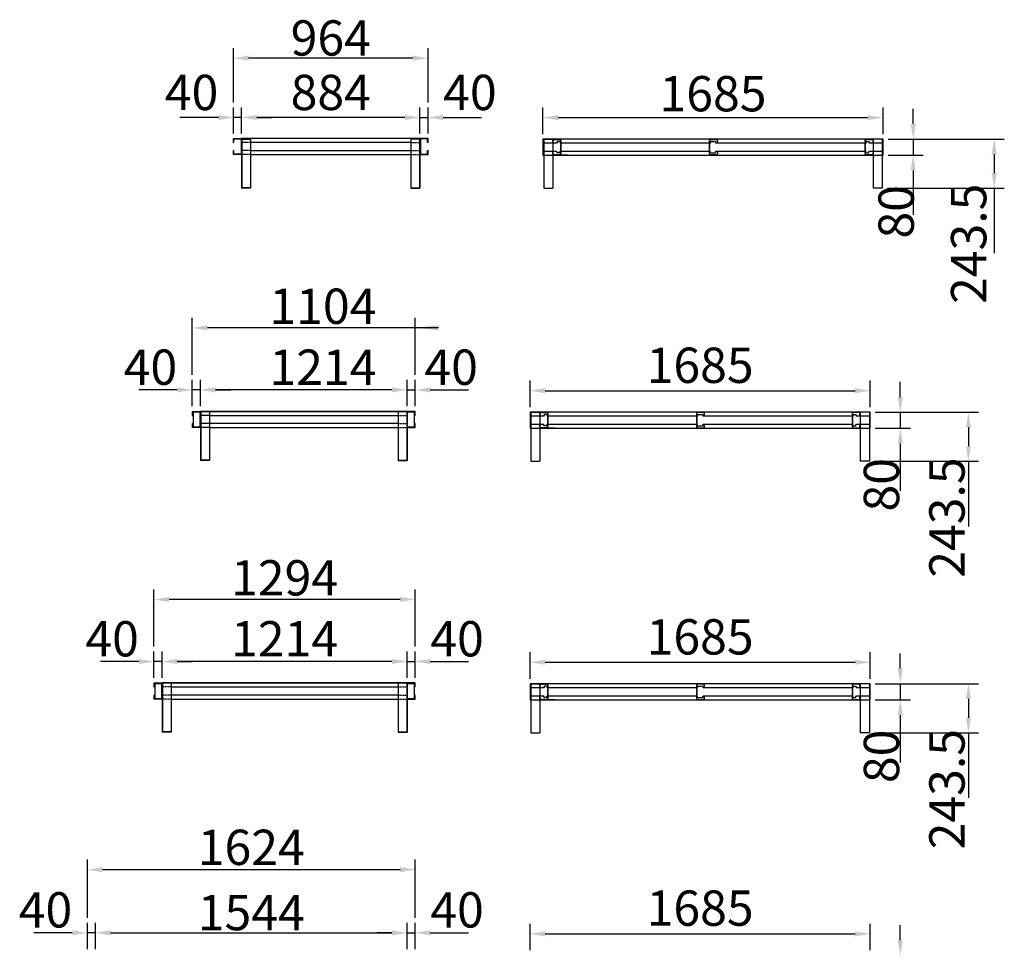
# Model space of a CAD drawing. Extents: x 3343 to 22951, y -5193 to 11813.
# Drawn here: x 12427 to 17305, y -809 to 3814 of the extents above; entities that cross this region are included whole.
import ezdxf

# ---------------------------------------------------------------- set-up
doc = ezdxf.new("R2010")
doc.units = 0
doc.header["$LTSCALE"] = 2
doc.linetypes.add('HIDDEN', pattern=[0.375, 0.25, -0.125])
for name, color, linetype in [('DIMENSIONS', 5, 'CONTINUOUS'), ('HIDDEN', 4, 'HIDDEN'), ('MARK BV', 7, 'CONTINUOUS')]:
    doc.layers.add(name, color=color, linetype=linetype)
doc.styles.get("Standard").update_dxf_attribs({"font": 'ISOCP'})

msp = doc.modelspace()

# ---------------------------------------------------------------- linework, layer by layer
at = {"layer": 'DIMENSIONS'}
for p, q in [((13485.75, 3403.81), (13485.75, 3673)), ((14449.75, 3403.81), (14449.75, 3673)), ((14374.75, 3623), (13560.75, 3623)), ((13485.75, 3249.81), (13485.75, 3378.81)), ((13525.75, 3249.81), (13525.75, 3378.81)), ((13525.75, 3249.81), (13525.75, 3378.81)), ((14409.75, 3249.81), (14409.75, 3378.81)), ((14409.75, 3249.81), (14409.75, 3378.81)), ((14449.75, 3249.81), (14449.75, 3378.81)), ((15018.99, 3246.81), (15018.99, 3378.31)), ((16703.99, 3246.81), (16703.99, 3378.31)), ((16853.28, 3296.81), (16853.28, 3371.81)), ((13410.75, 3328.81), (13220.69, 3328.81)), ((13525.75, 3328.81), (13485.75, 3328.81)), ((14334.75, 3328.81), (13600.75, 3328.81)), ((13600.75, 3328.81), (13675.75, 3328.81)), ((14334.75, 3328.81), (14259.75, 3328.81)), ((14409.75, 3328.81), (14449.75, 3328.81)), ((14524.75, 3328.81), (14714.81, 3328.81)), ((15093.99, 3328.31), (16628.99, 3328.31)), ((16728.99, 3221.81), (16903.28, 3221.81)), ((16728.99, 3221.81), (17304.68, 3221.81)), ((16853.28, 3221.81), (16853.28, 3141.81)), ((16728.99, 3141.81), (16903.28, 3141.81)), ((17254.68, 3146.81), (17254.68, 3053.31)), ((16853.28, 3066.81), (16853.28, 2845.92)), ((16725.16, 2978.31), (17304.68, 2978.31)), ((17254.68, 2978.31), (17254.68, 2655.8)), ((13281.89, 2053.6), (13281.89, 2336.2)), ((14385.89, 2053.6), (14385.89, 2336.2)), ((14500.89, 2286.2), (13356.89, 2286.2)), ((13281.89, 1897.1), (13281.89, 2028.6)), ((13321.89, 1897.1), (13321.89, 2028.6)), ((13321.89, 1897.1), (13321.89, 2028.6)), ((14345.89, 1897.1), (14345.89, 2028.6)), ((14345.89, 1897.1), (14345.89, 2028.6)), ((14385.89, 1897.1), (14385.89, 2028.6)), ((14955.13, 1893.08), (14955.13, 2024.58)), ((16640.13, 1893.08), (16640.13, 2024.58)), ((16789.42, 1943.08), (16789.42, 2018.08)), ((13206.89, 1978.6), (13016.83, 1978.6)), ((13321.89, 1978.6), (13281.89, 1978.6)), ((13396.89, 1978.6), (13471.89, 1978.6)), ((14270.89, 1978.6), (13396.89, 1978.6)), ((14270.89, 1978.6), (14195.89, 1978.6)), ((14345.89, 1978.6), (14385.89, 1978.6)), ((14460.89, 1978.6), (14650.95, 1978.6)), ((15030.13, 1974.58), (16565.13, 1974.58)), ((16665.13, 1868.08), (16839.42, 1868.08)), ((16665.13, 1868.08), (17176.96, 1868.08)), ((16789.42, 1868.08), (16789.42, 1788.08)), ((16665.13, 1788.08), (16839.42, 1788.08)), ((17126.96, 1793.08), (17126.96, 1699.58)), ((16789.42, 1713.08), (16789.42, 1478.47)), ((16661.3, 1624.58), (17176.96, 1624.58)), ((17126.96, 1624.58), (17126.96, 1302.07)), ((13091.89, 707.3), (13091.89, 989.9)), ((14385.89, 707.3), (14385.89, 989.9)), ((14310.89, 939.9), (13166.89, 939.9)), ((13091.89, 550.8), (13091.89, 682.3)), ((13131.89, 550.8), (13131.89, 682.3)), ((13131.89, 550.8), (13131.89, 682.3)), ((14345.89, 550.8), (14345.89, 682.3)), ((14345.89, 550.8), (14345.89, 682.3)), ((14385.89, 550.8), (14385.89, 682.3)), ((14955.13, 546.78), (14955.13, 678.28)), ((16640.13, 546.78), (16640.13, 678.28)), ((16789.42, 596.78), (16789.42, 671.78)), ((13016.89, 632.3), (12826.83, 632.3)), ((13131.89, 632.3), (13091.89, 632.3)), ((13206.89, 632.3), (13281.89, 632.3)), ((14270.89, 632.3), (13206.89, 632.3)), ((14270.89, 632.3), (14195.89, 632.3)), ((14345.89, 632.3), (14385.89, 632.3)), ((14460.89, 632.3), (14650.95, 632.3)), ((15030.13, 628.28), (16565.13, 628.28)), ((16665.13, 521.78), (16839.42, 521.78)), ((16665.13, 521.78), (17176.96, 521.78)), ((16789.42, 521.78), (16789.42, 441.78)), ((16665.13, 441.78), (16839.42, 441.78)), ((17126.96, 446.78), (17126.96, 353.28)), ((16789.42, 366.78), (16789.42, 132.17)), ((16661.3, 278.28), (17176.96, 278.28)), ((17126.96, 278.28), (17126.96, -44.23)), ((12761.85, -637.85), (12761.85, -349.91)), ((14385.85, -637.85), (14385.85, -349.91)), ((14310.85, -399.91), (12836.85, -399.91)), ((12761.85, -794.35), (12761.85, -662.85)), ((12801.85, -794.35), (12801.85, -662.85)), ((12801.85, -794.35), (12801.85, -662.85)), ((14345.85, -794.35), (14345.85, -662.85)), ((14345.85, -794.35), (14345.85, -662.85)), ((14385.85, -794.35), (14385.85, -662.85)), ((14955.13, -799.52), (14955.13, -668.02)), ((16640.13, -799.52), (16640.13, -668.02)), ((16789.42, -749.52), (16789.42, -674.52)), ((12686.85, -712.85), (12496.8, -712.85)), ((12801.85, -712.85), (12761.85, -712.85)), ((12876.85, -712.85), (12951.85, -712.85)), ((12876.85, -712.85), (14270.85, -712.85)), ((14270.85, -712.85), (14195.85, -712.85)), ((14345.85, -712.85), (14385.85, -712.85)), ((14460.85, -712.85), (14650.91, -712.85)), ((15030.13, -718.02), (16565.13, -718.02))]:
    msp.add_line(p, q, dxfattribs=at)
for points in [[(13560.75, 3635.5), (13560.75, 3610.5), (13485.75, 3623)], [(14374.75, 3635.5), (14374.75, 3610.5), (14449.75, 3623)], [(13410.75, 3341.31), (13410.75, 3316.31), (13485.75, 3328.81)], [(13600.75, 3341.31), (13600.75, 3316.31), (13525.75, 3328.81)], [(13600.75, 3341.31), (13600.75, 3316.31), (13525.75, 3328.81)], [(14334.75, 3341.31), (14334.75, 3316.31), (14409.75, 3328.81)], [(14334.75, 3341.31), (14334.75, 3316.31), (14409.75, 3328.81)], [(14524.75, 3341.31), (14524.75, 3316.31), (14449.75, 3328.81)], [(15093.99, 3340.81), (15093.99, 3315.81), (15018.99, 3328.31)], [(16628.99, 3340.81), (16628.99, 3315.81), (16703.99, 3328.31)], [(16840.78, 3296.81), (16865.78, 3296.81), (16853.28, 3221.81)], [(17242.18, 3146.81), (17267.18, 3146.81), (17254.68, 3221.81)], [(16840.78, 3066.81), (16865.78, 3066.81), (16853.28, 3141.81)], [(17242.18, 3053.31), (17267.18, 3053.31), (17254.68, 2978.31)], [(13356.89, 2298.7), (13356.89, 2273.7), (13281.89, 2286.2)], [(14500.89, 2298.7), (14500.89, 2273.7), (14385.89, 2286.2)], [(13206.89, 1991.1), (13206.89, 1966.1), (13281.89, 1978.6)], [(13396.89, 1991.1), (13396.89, 1966.1), (13321.89, 1978.6)], [(13396.89, 1991.1), (13396.89, 1966.1), (13321.89, 1978.6)], [(14270.89, 1991.1), (14270.89, 1966.1), (14345.89, 1978.6)], [(14270.89, 1991.1), (14270.89, 1966.1), (14345.89, 1978.6)], [(14460.89, 1991.1), (14460.89, 1966.1), (14385.89, 1978.6)], [(15030.13, 1987.08), (15030.13, 1962.08), (14955.13, 1974.58)], [(16565.13, 1987.08), (16565.13, 1962.08), (16640.13, 1974.58)], [(16776.92, 1943.08), (16801.92, 1943.08), (16789.42, 1868.08)], [(17114.46, 1793.08), (17139.46, 1793.08), (17126.96, 1868.08)], [(16776.92, 1713.08), (16801.92, 1713.08), (16789.42, 1788.08)], [(17114.46, 1699.58), (17139.46, 1699.58), (17126.96, 1624.58)], [(13166.89, 952.4), (13166.89, 927.4), (13091.89, 939.9)], [(14310.89, 952.4), (14310.89, 927.4), (14385.89, 939.9)], [(13016.89, 644.8), (13016.89, 619.8), (13091.89, 632.3)], [(13206.89, 644.8), (13206.89, 619.8), (13131.89, 632.3)], [(13206.89, 644.8), (13206.89, 619.8), (13131.89, 632.3)], [(14270.89, 644.8), (14270.89, 619.8), (14345.89, 632.3)], [(14270.89, 644.8), (14270.89, 619.8), (14345.89, 632.3)], [(14460.89, 644.8), (14460.89, 619.8), (14385.89, 632.3)], [(15030.13, 640.78), (15030.13, 615.78), (14955.13, 628.28)], [(16565.13, 640.78), (16565.13, 615.78), (16640.13, 628.28)], [(16776.92, 596.78), (16801.92, 596.78), (16789.42, 521.78)], [(17114.46, 446.78), (17139.46, 446.78), (17126.96, 521.78)], [(16776.92, 366.78), (16801.92, 366.78), (16789.42, 441.78)], [(17114.46, 353.28), (17139.46, 353.28), (17126.96, 278.28)], [(12836.85, -387.41), (12836.85, -412.41), (12761.85, -399.91)], [(14310.85, -387.41), (14310.85, -412.41), (14385.85, -399.91)], [(12686.85, -700.35), (12686.85, -725.35), (12761.85, -712.85)], [(12876.85, -700.35), (12876.85, -725.35), (12801.85, -712.85)], [(12876.85, -700.35), (12876.85, -725.35), (12801.85, -712.85)], [(14270.85, -700.35), (14270.85, -725.35), (14345.85, -712.85)], [(14270.85, -700.35), (14270.85, -725.35), (14345.85, -712.85)], [(14460.85, -700.35), (14460.85, -725.35), (14385.85, -712.85)], [(15030.13, -705.52), (15030.13, -730.52), (14955.13, -718.02)], [(16565.13, -705.52), (16565.13, -730.52), (16640.13, -718.02)], [(16776.92, -749.52), (16801.92, -749.52), (16789.42, -824.52)]]:
    msp.add_solid(points, dxfattribs=at)
at = {"layer": 'HIDDEN'}
for p, q in [((15067.81, 3201.81), (15067.81, 3221.81)), ((15067.81, 3221.81), (15107.81, 3221.81)), ((15069.81, 3201.81), (15069.81, 3219.81)), ((15069.81, 3219.81), (15105.81, 3219.81)), ((15105.81, 3219.81), (15105.81, 3143.81)), ((15107.81, 3221.81), (15107.81, 3141.81)), ((15843.66, 3141.81), (15843.66, 3221.81)), ((15843.66, 3221.81), (15883.66, 3221.81)), ((15845.66, 3143.81), (15845.66, 3219.81)), ((15845.66, 3219.81), (15881.66, 3219.81)), ((15881.66, 3219.81), (15881.66, 3201.81)), ((15883.66, 3221.81), (15883.66, 3201.81)), ((16615.16, 3141.81), (16615.16, 3221.81)), ((16615.16, 3221.81), (16655.16, 3221.81)), ((16617.16, 3143.81), (16617.16, 3219.81)), ((16617.16, 3219.81), (16653.16, 3219.81)), ((16653.16, 3219.81), (16653.16, 3201.81)), ((16655.16, 3221.81), (16655.16, 3201.81)), ((13570.75, 3204.81), (13525.75, 3204.81)), ((14364.75, 3204.81), (14409.75, 3204.81)), ((15067.81, 3201.81), (15069.81, 3201.81)), ((15881.66, 3201.81), (15883.66, 3201.81)), ((16653.16, 3201.81), (16655.16, 3201.81)), ((13570.75, 3164.81), (13525.75, 3164.81)), ((13570.75, 3144.81), (13525.75, 3144.81)), ((14364.75, 3164.81), (14409.75, 3164.81)), ((14364.75, 3144.81), (14409.75, 3144.81)), ((15069.81, 3161.81), (15067.81, 3161.81)), ((15067.81, 3141.81), (15067.81, 3161.81)), ((15107.81, 3141.81), (15067.81, 3141.81)), ((15069.81, 3143.81), (15069.81, 3161.81)), ((15105.81, 3143.81), (15069.81, 3143.81)), ((15883.66, 3141.81), (15843.66, 3141.81)), ((15881.66, 3143.81), (15845.66, 3143.81)), ((15881.66, 3161.81), (15881.66, 3143.81)), ((15883.66, 3161.81), (15881.66, 3161.81)), ((15883.66, 3161.81), (15883.66, 3141.81)), ((16655.16, 3141.81), (16615.16, 3141.81)), ((16653.16, 3143.81), (16617.16, 3143.81)), ((16653.16, 3161.81), (16653.16, 3143.81)), ((16655.16, 3161.81), (16653.16, 3161.81)), ((16655.16, 3161.81), (16655.16, 3141.81)), ((13319.89, 1870.1), (13319.89, 1794.1)), ((14347.89, 1794.1), (14347.89, 1870.1)), ((15003.95, 1848.08), (15003.95, 1868.08)), ((15043.95, 1868.08), (15003.95, 1868.08)), ((15005.95, 1866.08), (15041.95, 1866.08)), ((15005.95, 1848.08), (15005.95, 1866.08)), ((15041.95, 1866.08), (15041.95, 1790.08)), ((15043.95, 1868.08), (15043.95, 1788.08)), ((15779.8, 1868.08), (15779.8, 1788.08)), ((15779.8, 1868.08), (15819.8, 1868.08)), ((15817.8, 1866.08), (15781.8, 1866.08)), ((15781.8, 1866.08), (15781.8, 1790.08)), ((15817.8, 1848.08), (15817.8, 1866.08)), ((15819.8, 1848.08), (15819.8, 1868.08)), ((16551.3, 1868.08), (16551.3, 1788.08)), ((16551.3, 1868.08), (16591.3, 1868.08)), ((16589.3, 1866.08), (16553.3, 1866.08)), ((16553.3, 1866.08), (16553.3, 1790.08)), ((16589.3, 1848.08), (16589.3, 1866.08)), ((16591.3, 1848.08), (16591.3, 1868.08)), ((13366.89, 1852.1), (13321.89, 1852.1)), ((13366.89, 1812.1), (13321.89, 1812.1)), ((14300.89, 1852.1), (14345.89, 1852.1)), ((14300.89, 1812.1), (14345.89, 1812.1)), ((15003.95, 1848.08), (15005.95, 1848.08)), ((15003.95, 1788.08), (15003.95, 1808.08)), ((15003.95, 1808.08), (15005.95, 1808.08)), ((15005.95, 1790.08), (15005.95, 1808.08)), ((15819.8, 1848.08), (15817.8, 1848.08)), ((15817.8, 1790.08), (15817.8, 1808.08)), ((15817.8, 1808.08), (15819.8, 1808.08)), ((15819.8, 1788.08), (15819.8, 1808.08)), ((16591.3, 1848.08), (16589.3, 1848.08)), ((16589.3, 1790.08), (16589.3, 1808.08)), ((16589.3, 1808.08), (16591.3, 1808.08)), ((16591.3, 1788.08), (16591.3, 1808.08)), ((13366.89, 1792.1), (13321.89, 1792.1)), ((14300.89, 1792.1), (14345.89, 1792.1)), ((15003.95, 1788.08), (15043.95, 1788.08)), ((15041.95, 1790.08), (15005.95, 1790.08)), ((15779.8, 1788.08), (15819.8, 1788.08)), ((15781.8, 1790.08), (15817.8, 1790.08)), ((16551.3, 1788.08), (16591.3, 1788.08)), ((16553.3, 1790.08), (16589.3, 1790.08)), ((13129.89, 523.8), (13129.89, 447.8)), ((13176.89, 505.8), (13131.89, 505.8)), ((14300.89, 505.8), (14345.89, 505.8)), ((14347.89, 447.8), (14347.89, 523.8)), ((15003.95, 501.78), (15003.95, 521.78)), ((15043.95, 521.78), (15003.95, 521.78)), ((15003.95, 501.78), (15005.95, 501.78)), ((15005.95, 519.78), (15041.95, 519.78)), ((15005.95, 501.78), (15005.95, 519.78)), ((15041.95, 519.78), (15041.95, 443.78)), ((15043.95, 521.78), (15043.95, 441.78)), ((15779.8, 521.78), (15779.8, 441.78)), ((15779.8, 521.78), (15819.8, 521.78)), ((15817.8, 519.78), (15781.8, 519.78)), ((15781.8, 519.78), (15781.8, 443.78)), ((15817.8, 501.78), (15817.8, 519.78)), ((15819.8, 501.78), (15817.8, 501.78)), ((15819.8, 501.78), (15819.8, 521.78)), ((16551.3, 521.78), (16551.3, 441.78)), ((16551.3, 521.78), (16591.3, 521.78)), ((16589.3, 519.78), (16553.3, 519.78)), ((16553.3, 519.78), (16553.3, 443.78)), ((16589.3, 501.78), (16589.3, 519.78)), ((16591.3, 501.78), (16589.3, 501.78)), ((16591.3, 501.78), (16591.3, 521.78)), ((13176.89, 465.8), (13131.89, 465.8)), ((13176.89, 445.8), (13131.89, 445.8)), ((14300.89, 465.8), (14345.89, 465.8)), ((14300.89, 445.8), (14345.89, 445.8)), ((15003.95, 441.78), (15003.95, 461.78)), ((15003.95, 461.78), (15005.95, 461.78)), ((15003.95, 441.78), (15043.95, 441.78)), ((15005.95, 443.78), (15005.95, 461.78)), ((15041.95, 443.78), (15005.95, 443.78)), ((15779.8, 441.78), (15819.8, 441.78)), ((15781.8, 443.78), (15817.8, 443.78)), ((15817.8, 443.78), (15817.8, 461.78)), ((15817.8, 461.78), (15819.8, 461.78)), ((15819.8, 441.78), (15819.8, 461.78)), ((16551.3, 441.78), (16591.3, 441.78)), ((16553.3, 443.78), (16589.3, 443.78)), ((16589.3, 443.78), (16589.3, 461.78)), ((16589.3, 461.78), (16591.3, 461.78)), ((16591.3, 441.78), (16591.3, 461.78))]:
    msp.add_line(p, q, dxfattribs=at)
at = {"layer": 'MARK BV'}
for p, q in [((13485.75, 3224.81), (13525.75, 3224.81)), ((13485.75, 3204.81), (13485.75, 3224.81)), ((13487.75, 3222.81), (13523.75, 3222.81)), ((13487.75, 3204.81), (13487.75, 3222.81)), ((13523.75, 3222.81), (13523.75, 3146.81)), ((14409.75, 3224.81), (13525.75, 3224.81)), ((13525.75, 3224.81), (13525.75, 3144.81)), ((13525.75, 3224.81), (13525.75, 3144.81)), ((13525.75, 3221.81), (13570.75, 3221.81)), ((13525.75, 3221.81), (13525.75, 2978.31)), ((13527.75, 3221.81), (13527.75, 2980.31)), ((13550.75, 3221.81), (13550.65, 3221.81)), ((13570.75, 3221.81), (13550.75, 3221.81)), ((13570.75, 3221.81), (13570.75, 2981.68)), ((14409.75, 3221.81), (14364.75, 3221.81)), ((14364.75, 3221.81), (14364.75, 2981.68)), ((14407.75, 3221.81), (14407.75, 2980.31)), ((14409.75, 3144.81), (14409.75, 3224.81)), ((14449.75, 3224.81), (14409.75, 3224.81)), ((14409.75, 3224.81), (14409.75, 3144.81)), ((14409.75, 3221.81), (14409.75, 2978.31)), ((14447.75, 3222.81), (14411.75, 3222.81)), ((14411.75, 3222.81), (14411.75, 3146.81)), ((14447.75, 3204.81), (14447.75, 3222.81)), ((14449.75, 3204.81), (14449.75, 3224.81)), ((16703.99, 3221.81), (15018.99, 3221.81)), ((15018.99, 3221.81), (15018.99, 3141.81)), ((15022.81, 3221.81), (15022.81, 2978.31)), ((15022.81, 3221.81), (15067.81, 3221.81)), ((15067.81, 3221.81), (15067.81, 2978.31)), ((16655.16, 3221.81), (16655.16, 2978.31)), ((16700.16, 3221.81), (16655.16, 3221.81)), ((16700.16, 3221.81), (16700.16, 2978.31)), ((16703.99, 3141.81), (16703.99, 3221.81)), ((13485.75, 3204.81), (13487.75, 3204.81)), ((14364.75, 3204.81), (13570.75, 3204.81)), ((14449.75, 3204.81), (14447.75, 3204.81)), ((15086.16, 3201.81), (15018.99, 3201.81)), ((15090.99, 3210.17), (15086.16, 3201.81)), ((15100.99, 3210.17), (15090.99, 3210.17)), ((15100.99, 3210.17), (15105.81, 3201.81)), ((15845.66, 3201.81), (15105.81, 3201.81)), ((15850.49, 3210.17), (15845.66, 3201.81)), ((15850.49, 3210.17), (15872.49, 3210.17)), ((15872.49, 3210.17), (15877.31, 3201.81)), ((16617.16, 3201.81), (15877.31, 3201.81)), ((16621.99, 3210.17), (16617.16, 3201.81)), ((16621.99, 3210.17), (16631.99, 3210.17)), ((16631.99, 3210.17), (16636.81, 3201.81)), ((16703.99, 3201.81), (16636.81, 3201.81)), ((13487.75, 3164.81), (13485.75, 3164.81)), ((13485.75, 3144.81), (13485.75, 3164.81)), ((13525.75, 3144.81), (13485.75, 3144.81)), ((13487.75, 3146.81), (13487.75, 3164.81)), ((13523.75, 3146.81), (13487.75, 3146.81)), ((13570.75, 3164.81), (14364.75, 3164.81)), ((13570.75, 3144.81), (14364.75, 3144.81)), ((14409.75, 3144.81), (14409.75, 3144.81)), ((14409.75, 3144.81), (14449.75, 3144.81)), ((14411.75, 3146.81), (14447.75, 3146.81)), ((14447.75, 3146.81), (14447.75, 3164.81)), ((14447.75, 3164.81), (14449.75, 3164.81)), ((14449.75, 3144.81), (14449.75, 3164.81)), ((15018.99, 3161.81), (15086.16, 3161.81)), ((15018.99, 3141.81), (16703.99, 3141.81)), ((15142.81, 3141.81), (15067.81, 3141.81)), ((15090.99, 3153.45), (15086.16, 3161.81)), ((15100.99, 3153.45), (15090.99, 3153.45)), ((15100.99, 3153.45), (15105.81, 3161.81)), ((15105.81, 3161.81), (15845.66, 3161.81)), ((15850.49, 3153.45), (15845.66, 3161.81)), ((15850.49, 3153.45), (15872.49, 3153.45)), ((15872.49, 3153.45), (15877.31, 3161.81)), ((15877.31, 3161.81), (16617.16, 3161.81)), ((16580.16, 3141.81), (16655.16, 3141.81)), ((16621.99, 3153.45), (16617.16, 3161.81)), ((16621.99, 3153.45), (16631.99, 3153.45)), ((16631.99, 3153.45), (16636.81, 3161.81)), ((16636.81, 3161.81), (16703.99, 3161.81)), ((13570.75, 3048.56), (13570.75, 2981.68)), ((14364.75, 3048.56), (14364.75, 2981.68)), ((13570.75, 2978.31), (13525.75, 2978.31)), ((13570.75, 2980.31), (13527.75, 2980.31)), ((13550.75, 2978.31), (13550.65, 2978.31)), ((13570.75, 2981.68), (13570.75, 2978.31)), ((13570.75, 2981.68), (13570.75, 2978.31)), ((14364.75, 2981.68), (14364.75, 2978.31)), ((14364.75, 2981.68), (14364.75, 2978.31)), ((14364.75, 2980.31), (14407.75, 2980.31)), ((14364.75, 2978.31), (14409.75, 2978.31)), ((14384.75, 2978.31), (14384.85, 2978.31)), ((15022.81, 2978.31), (15067.81, 2978.31)), ((15067.81, 2978.31), (15067.81, 2978.31)), ((16700.16, 2978.31), (16655.16, 2978.31)), ((16655.16, 2978.31), (16655.16, 2978.31)), ((13281.89, 1872.1), (13281.89, 1852.1)), ((13281.89, 1872.1), (13321.89, 1872.1)), ((13283.89, 1870.1), (13283.89, 1852.1)), ((13283.89, 1870.1), (13319.89, 1870.1)), ((13285.89, 1870.1), (13285.89, 1794.1)), ((13321.89, 1792.1), (13321.89, 1872.1)), ((13321.89, 1872.1), (14345.89, 1872.1)), ((13321.89, 1872.1), (13321.89, 1792.1)), ((14345.89, 1872.1), (13321.89, 1872.1)), ((13321.89, 1872.1), (13366.89, 1872.1)), ((13321.89, 1872.1), (13321.89, 1628.6)), ((13323.89, 1872.1), (13323.89, 1630.6)), ((13346.89, 1872.1), (13346.79, 1872.1)), ((13366.89, 1872.1), (13346.89, 1872.1)), ((13366.89, 1872.1), (13366.89, 1631.97)), ((14300.89, 1872.1), (14320.89, 1872.1)), ((14345.89, 1872.1), (14300.89, 1872.1)), ((14300.89, 1872.1), (14300.89, 1631.97)), ((14320.89, 1872.1), (14320.99, 1872.1)), ((14343.89, 1872.1), (14343.89, 1630.6)), ((14345.89, 1872.1), (14345.89, 1792.1)), ((14345.89, 1792.1), (14345.89, 1872.1)), ((14385.89, 1872.1), (14345.89, 1872.1)), ((14345.89, 1872.1), (14345.89, 1628.6)), ((14347.89, 1870.1), (14383.89, 1870.1)), ((14381.89, 1794.1), (14381.89, 1870.1)), ((14383.89, 1852.1), (14383.89, 1870.1)), ((14385.89, 1852.1), (14385.89, 1872.1)), ((16640.13, 1868.08), (14955.13, 1868.08)), ((14955.13, 1868.08), (14955.13, 1788.08)), ((14958.95, 1868.08), (14958.95, 1624.58)), ((14958.95, 1868.08), (15003.95, 1868.08)), ((15003.95, 1868.08), (15003.95, 1624.58)), ((15027.13, 1856.44), (15022.3, 1848.08)), ((15037.13, 1856.44), (15027.13, 1856.44)), ((15037.13, 1856.44), (15041.95, 1848.08)), ((15786.63, 1856.44), (15781.8, 1848.08)), ((15786.63, 1856.44), (15808.63, 1856.44)), ((15808.63, 1856.44), (15813.45, 1848.08)), ((16558.13, 1856.44), (16553.3, 1848.08)), ((16558.13, 1856.44), (16568.13, 1856.44)), ((16568.13, 1856.44), (16572.95, 1848.08)), ((16591.3, 1868.08), (16591.3, 1624.58)), ((16636.3, 1868.08), (16591.3, 1868.08)), ((16636.3, 1868.08), (16636.3, 1624.58)), ((16640.13, 1788.08), (16640.13, 1868.08)), ((13281.89, 1852.1), (13283.89, 1852.1)), ((13281.89, 1812.1), (13281.89, 1792.1)), ((13281.89, 1812.1), (13283.89, 1812.1)), ((13283.89, 1812.1), (13283.89, 1794.1)), ((13366.89, 1852.1), (14300.89, 1852.1)), ((14300.89, 1812.1), (13366.89, 1812.1)), ((14385.89, 1852.1), (14383.89, 1852.1)), ((14383.89, 1794.1), (14383.89, 1812.1)), ((14385.89, 1812.1), (14383.89, 1812.1)), ((14385.89, 1792.1), (14385.89, 1812.1)), ((15022.3, 1848.08), (14955.13, 1848.08)), ((14955.13, 1808.08), (15022.3, 1808.08)), ((15027.13, 1799.72), (15022.3, 1808.08)), ((15037.13, 1799.72), (15041.95, 1808.08)), ((15781.8, 1848.08), (15041.95, 1848.08)), ((15041.95, 1808.08), (15781.8, 1808.08)), ((15786.63, 1799.72), (15781.8, 1808.08)), ((15808.63, 1799.72), (15813.45, 1808.08)), ((16553.3, 1848.08), (15813.45, 1848.08)), ((15813.45, 1808.08), (16553.3, 1808.08)), ((16558.13, 1799.72), (16553.3, 1808.08)), ((16568.13, 1799.72), (16572.95, 1808.08)), ((16640.13, 1848.08), (16572.95, 1848.08)), ((16572.95, 1808.08), (16640.13, 1808.08)), ((13321.89, 1792.1), (13281.89, 1792.1)), ((13323.89, 1792.1), (13281.89, 1792.1)), ((13319.89, 1794.1), (13283.89, 1794.1)), ((13366.89, 1792.1), (14300.89, 1792.1)), ((14385.89, 1792.1), (14345.89, 1792.1)), ((14345.89, 1792.1), (14385.89, 1792.1)), ((14383.89, 1794.1), (14347.89, 1794.1)), ((14955.13, 1788.08), (16640.13, 1788.08)), ((15078.95, 1788.08), (15003.95, 1788.08)), ((15037.13, 1799.72), (15027.13, 1799.72)), ((15786.63, 1799.72), (15808.63, 1799.72)), ((16516.3, 1788.08), (16591.3, 1788.08)), ((16558.13, 1799.72), (16568.13, 1799.72)), ((13366.89, 1698.85), (13366.89, 1631.97)), ((14300.89, 1698.85), (14300.89, 1631.97)), ((13366.89, 1628.6), (13321.89, 1628.6)), ((13366.89, 1630.6), (13323.89, 1630.6)), ((13346.89, 1628.6), (13346.79, 1628.6)), ((13366.89, 1631.97), (13366.89, 1628.6)), ((13366.89, 1631.97), (13366.89, 1628.6)), ((14300.89, 1631.97), (14300.89, 1628.6)), ((14300.89, 1631.97), (14300.89, 1628.6)), ((14300.89, 1630.6), (14343.89, 1630.6)), ((14300.89, 1628.6), (14345.89, 1628.6)), ((14320.89, 1628.6), (14320.99, 1628.6)), ((14958.95, 1624.58), (15003.95, 1624.58)), ((15003.95, 1624.58), (15003.95, 1624.58)), ((16636.3, 1624.58), (16591.3, 1624.58)), ((16591.3, 1624.58), (16591.3, 1624.58)), ((13091.89, 525.8), (13091.89, 505.8)), ((13091.89, 525.8), (13131.89, 525.8)), ((13091.89, 505.8), (13093.89, 505.8)), ((13093.89, 523.8), (13093.89, 505.8)), ((13093.89, 523.8), (13129.89, 523.8)), ((13095.89, 523.8), (13095.89, 447.8)), ((13131.89, 445.8), (13131.89, 525.8)), ((13131.89, 525.8), (14345.89, 525.8)), ((13131.89, 525.8), (13131.89, 445.8)), ((14345.89, 525.8), (13131.89, 525.8)), ((13131.89, 525.8), (13176.89, 525.8)), ((13131.89, 525.8), (13131.89, 282.3)), ((13133.89, 525.8), (13133.89, 284.3)), ((13156.89, 525.8), (13156.79, 525.8)), ((13176.89, 525.8), (13156.89, 525.8)), ((13176.89, 525.8), (13176.89, 285.67)), ((13176.89, 505.8), (14300.89, 505.8)), ((14300.89, 525.8), (14320.89, 525.8)), ((14345.89, 525.8), (14300.89, 525.8)), ((14300.89, 525.8), (14300.89, 285.67)), ((14320.89, 525.8), (14320.99, 525.8)), ((14343.89, 525.8), (14343.89, 284.3)), ((14345.89, 525.8), (14345.89, 445.8)), ((14345.89, 445.8), (14345.89, 525.8)), ((14385.89, 525.8), (14345.89, 525.8)), ((14345.89, 525.8), (14345.89, 282.3)), ((14347.89, 523.8), (14383.89, 523.8)), ((14381.89, 447.8), (14381.89, 523.8)), ((14383.89, 505.8), (14383.89, 523.8)), ((14385.89, 505.8), (14383.89, 505.8)), ((14385.89, 505.8), (14385.89, 525.8)), ((16640.13, 521.78), (14955.13, 521.78)), ((14955.13, 521.78), (14955.13, 441.78)), ((15022.3, 501.78), (14955.13, 501.78)), ((14958.95, 521.78), (14958.95, 278.28)), ((14958.95, 521.78), (15003.95, 521.78)), ((15003.95, 521.78), (15003.95, 278.28)), ((15027.13, 510.14), (15022.3, 501.78)), ((15037.13, 510.14), (15027.13, 510.14)), ((15037.13, 510.14), (15041.95, 501.78)), ((15781.8, 501.78), (15041.95, 501.78)), ((15786.63, 510.14), (15781.8, 501.78)), ((15786.63, 510.14), (15808.63, 510.14)), ((15808.63, 510.14), (15813.45, 501.78)), ((16553.3, 501.78), (15813.45, 501.78)), ((16558.13, 510.14), (16553.3, 501.78)), ((16558.13, 510.14), (16568.13, 510.14)), ((16568.13, 510.14), (16572.95, 501.78)), ((16640.13, 501.78), (16572.95, 501.78)), ((16591.3, 521.78), (16591.3, 278.28)), ((16636.3, 521.78), (16591.3, 521.78)), ((16636.3, 521.78), (16636.3, 278.28)), ((16640.13, 441.78), (16640.13, 521.78)), ((13091.89, 465.8), (13091.89, 445.8)), ((13091.89, 465.8), (13093.89, 465.8)), ((13131.89, 445.8), (13091.89, 445.8)), ((13133.89, 445.8), (13091.89, 445.8)), ((13093.89, 465.8), (13093.89, 447.8)), ((13129.89, 447.8), (13093.89, 447.8)), ((14300.89, 465.8), (13176.89, 465.8)), ((13176.89, 445.8), (14300.89, 445.8)), ((14385.89, 445.8), (14345.89, 445.8)), ((14345.89, 445.8), (14385.89, 445.8)), ((14383.89, 447.8), (14347.89, 447.8)), ((14383.89, 447.8), (14383.89, 465.8)), ((14385.89, 465.8), (14383.89, 465.8)), ((14385.89, 445.8), (14385.89, 465.8)), ((14955.13, 461.78), (15022.3, 461.78)), ((14955.13, 441.78), (16640.13, 441.78)), ((15078.95, 441.78), (15003.95, 441.78)), ((15027.13, 453.42), (15022.3, 461.78)), ((15037.13, 453.42), (15027.13, 453.42)), ((15037.13, 453.42), (15041.95, 461.78)), ((15041.95, 461.78), (15781.8, 461.78)), ((15786.63, 453.42), (15781.8, 461.78)), ((15786.63, 453.42), (15808.63, 453.42)), ((15808.63, 453.42), (15813.45, 461.78)), ((15813.45, 461.78), (16553.3, 461.78)), ((16516.3, 441.78), (16591.3, 441.78)), ((16558.13, 453.42), (16553.3, 461.78)), ((16558.13, 453.42), (16568.13, 453.42)), ((16568.13, 453.42), (16572.95, 461.78)), ((16572.95, 461.78), (16640.13, 461.78)), ((13176.89, 352.55), (13176.89, 285.67)), ((14300.89, 352.55), (14300.89, 285.67)), ((13176.89, 282.3), (13131.89, 282.3)), ((13176.89, 284.3), (13133.89, 284.3)), ((13156.89, 282.3), (13156.79, 282.3)), ((13176.89, 285.67), (13176.89, 282.3)), ((13176.89, 285.67), (13176.89, 282.3)), ((14300.89, 285.67), (14300.89, 282.3)), ((14300.89, 285.67), (14300.89, 282.3)), ((14300.89, 284.3), (14343.89, 284.3)), ((14300.89, 282.3), (14345.89, 282.3)), ((14320.89, 282.3), (14320.99, 282.3)), ((14958.95, 278.28), (15003.95, 278.28)), ((15003.95, 278.28), (15003.95, 278.28)), ((16636.3, 278.28), (16591.3, 278.28)), ((16591.3, 278.28), (16591.3, 278.28))]:
    msp.add_line(p, q, dxfattribs=at)

# ---------------------------------------------------------------- texts
at = {"layer": 'DIMENSIONS', "char_height": 175, "attachment_point": 5}
for s, insert in [('\\A1;964', (13967.75, 3723.17)), ('\\A1;40', (13278.22, 3453.07)), ('\\A1;884', (13967.75, 3453.07)), ('\\A1;40', (14657.28, 3453.07)), ('\\A1;1685', (15861.49, 3446.89)), ('\\A1;1104', (13928.89, 2393.29)), ('\\A1;40', (13074.36, 2091.09)), ('\\A1;1214', (13928.89, 2091.1)), ('\\A1;40', (14564.18, 2091.09)), ('\\A1;1685', (15797.63, 2100.63)), ('\\A1;1294', (13738.89, 1046.99)), ('\\A1;40', (12884.36, 744.79)), ('\\A1;1214', (13738.89, 744.79)), ('\\A1;40', (14593.42, 744.79)), ('\\A1;1685', (15797.63, 754.33)), ('\\A1;1624', (13573.85, -289)), ('\\A1;40', (12554.33, -598.99)), ('\\A1;1544', (13573.85, -612.54)), ('\\A1;40', (14593.38, -598.99)), ('\\A1;1685', (15797.63, -590.34))]:
    msp.add_mtext(s, dxfattribs=dict(at, insert=insert))
at = {"layer": 'DIMENSIONS', "char_height": 175, "attachment_point": 5, "rotation": 90}
for s, insert in [('\\A1;80', (16768.73, 2861.32)), ('\\A1;243.5', (17128.13, 2703.05)), ('\\A1;80', (16695.96, 1508.22)), ('\\A1;243.5', (17020.51, 1345.65)), ('\\A1;80', (16695.96, 161.92)), ('\\A1;243.5', (17020.51, -0.65))]:
    msp.add_mtext(s, dxfattribs=dict(at, insert=insert))

doc.saveas('drawing.dxf')
